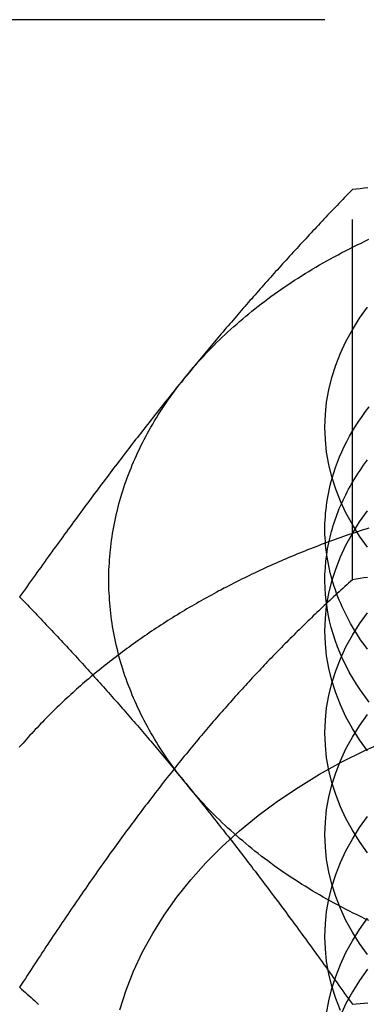
# Model space of a CAD drawing. Extents: x 0 to 1135, y -435 to 245.
# Drawn here: x 1086 to 1091, y 61 to 74 of the extents above; entities that cross this region are included whole.
import ezdxf

# ---------------------------------------------------------------- set-up
doc = ezdxf.new("R2010")
doc.units = 0
doc.header["$LTSCALE"] = 20
doc.linetypes.add('VERDECKT', pattern=[0.375, 0.25, -0.125])
doc.layers.get('0').update_dxf_attribs({"linetype": 'CONTINUOUS'})
doc.layers.add('STEMPEL', color=3, linetype='CONTINUOUS')

# ---------------------------------------------------------------- blocks, each defined once
blk = doc.blocks.new('A$C89A0209C')
at = {"color": 1, "linetype": 'VERDECKT', "extrusion": (-2e-16, 1, -2e-16)}
for p, q in [((127.5, 74.246), (-127.5, 74.246)), ((90.381, 66.47), (90.381, 71.89))]:
    blk.add_line(p, q, dxfattribs=at)
at = {"color": 3, "linetype": 'CONTINUOUS'}
for points in [[(88.072, 69.296, 0), (88.105, 69.336, 0), (88.138, 69.376, 0), (88.172, 69.416, 0), (88.206, 69.455, 0), (88.241, 69.494, 0), (88.276, 69.533, 0), (88.312, 69.572, 0), (88.348, 69.611, 0), (88.385, 69.649, 0), (88.422, 69.687, 0), (88.459, 69.725, 0), (88.497, 69.763, 0), (88.536, 69.8, 0), (88.574, 69.838, 0), (88.614, 69.875, 0), (88.653, 69.912, 0), (88.693, 69.948, 0), (88.734, 69.985, 0), (88.775, 70.021, 0), (88.816, 70.057, 0), (88.858, 70.092, 0), (88.9, 70.128, 0), (88.942, 70.163, 0), (88.985, 70.198, 0), (89.029, 70.233, 0), (89.072, 70.267, 0), (89.117, 70.301, 0), (89.161, 70.335, 0), (89.206, 70.369, 0), (89.251, 70.402, 0), (89.297, 70.435, 0), (89.343, 70.468, 0), (89.39, 70.501, 0), (89.436, 70.533, 0), (89.484, 70.565, 0), (89.531, 70.597, 0), (89.579, 70.628, 0), (89.627, 70.659, 0), (89.676, 70.69, 0), (89.725, 70.721, 0), (89.775, 70.751, 0), (89.824, 70.781, 0), (89.874, 70.811, 0), (89.925, 70.841, 0), (89.976, 70.87, 0), (90.027, 70.899, 0), (90.078, 70.928, 0), (90.13, 70.956, 0), (90.182, 70.984, 0), (90.234, 71.012, 0), (90.287, 71.039, 0), (90.34, 71.066, 0), (90.394, 71.093, 0), (90.447, 71.12, 0), (90.501, 71.146, 0), (90.555, 71.171, 0), (90.61, 71.197, 0)], [(90.59, 66.923, 0), (90.48, 67.078, 0), (90.381, 67.236, 0), (90.292, 67.398, 0), (90.215, 67.563, 0), (90.15, 67.73, 0), (90.096, 67.9, 0), (90.054, 68.071, 0), (90.024, 68.243, 0), (90.006, 68.416, 0), (90, 68.589, 0), (90.006, 68.763, 0), (90.024, 68.936, 0), (90.054, 69.108, 0), (90.096, 69.279, 0), (90.15, 69.448, 0), (90.215, 69.616, 0), (90.292, 69.78, 0), (90.381, 69.942, 0), (90.48, 70.101, 0), (90.59, 70.256, 0)], [(88.072, 63.64, 0), (88.039, 63.68, 0), (88.007, 63.72, 0), (87.976, 63.761, 0), (87.945, 63.801, 0), (87.914, 63.842, 0), (87.884, 63.883, 0), (87.854, 63.925, 0), (87.825, 63.966, 0), (87.796, 64.008, 0), (87.768, 64.049, 0), (87.74, 64.091, 0), (87.713, 64.133, 0), (87.686, 64.176, 0), (87.66, 64.218, 0), (87.634, 64.261, 0), (87.609, 64.303, 0), (87.584, 64.346, 0), (87.56, 64.389, 0), (87.536, 64.432, 0), (87.513, 64.475, 0), (87.49, 64.519, 0), (87.468, 64.562, 0), (87.446, 64.606, 0), (87.425, 64.65, 0), (87.404, 64.694, 0), (87.383, 64.738, 0), (87.364, 64.782, 0), (87.344, 64.826, 0), (87.326, 64.87, 0), (87.308, 64.915, 0), (87.29, 64.959, 0), (87.273, 65.004, 0), (87.256, 65.049, 0), (87.24, 65.094, 0), (87.224, 65.138, 0), (87.209, 65.183, 0), (87.194, 65.229, 0), (87.18, 65.274, 0), (87.167, 65.319, 0), (87.154, 65.364, 0), (87.141, 65.41, 0), (87.129, 65.455, 0), (87.118, 65.501, 0), (87.107, 65.547, 0), (87.097, 65.592, 0), (87.087, 65.638, 0), (87.077, 65.684, 0), (87.068, 65.73, 0), (87.06, 65.776, 0), (87.052, 65.822, 0), (87.045, 65.868, 0), (87.038, 65.914, 0), (87.032, 65.96, 0), (87.027, 66.006, 0), (87.022, 66.052, 0), (87.017, 66.098, 0), (87.013, 66.144, 0), (87.01, 66.191, 0), (87.007, 66.237, 0), (87.004, 66.283, 0), (87.002, 66.329, 0), (87.001, 66.376, 0), (87, 66.422, 0), (87, 66.468, 0), (87, 66.514, 0), (87.001, 66.561, 0), (87.002, 66.607, 0), (87.004, 66.653, 0), (87.007, 66.699, 0), (87.01, 66.746, 0), (87.013, 66.792, 0), (87.017, 66.838, 0), (87.022, 66.884, 0), (87.027, 66.93, 0), (87.032, 66.976, 0), (87.038, 67.022, 0), (87.045, 67.069, 0), (87.052, 67.115, 0), (87.06, 67.16, 0), (87.068, 67.206, 0), (87.077, 67.252, 0), (87.087, 67.298, 0), (87.097, 67.344, 0), (87.107, 67.389, 0), (87.118, 67.435, 0), (87.129, 67.481, 0), (87.141, 67.526, 0), (87.154, 67.572, 0), (87.167, 67.617, 0), (87.18, 67.662, 0), (87.194, 67.707, 0), (87.209, 67.753, 0), (87.224, 67.798, 0), (87.24, 67.843, 0), (87.256, 67.887, 0), (87.273, 67.932, 0), (87.29, 67.977, 0), (87.308, 68.021, 0), (87.326, 68.066, 0), (87.344, 68.11, 0), (87.364, 68.154, 0), (87.383, 68.198, 0), (87.404, 68.243, 0), (87.425, 68.286, 0), (87.446, 68.33, 0), (87.468, 68.374, 0), (87.49, 68.417, 0), (87.513, 68.461, 0), (87.536, 68.504, 0), (87.56, 68.547, 0), (87.584, 68.59, 0), (87.609, 68.633, 0), (87.634, 68.675, 0), (87.66, 68.718, 0), (87.686, 68.76, 0), (87.713, 68.803, 0), (87.74, 68.845, 0), (87.768, 68.887, 0), (87.796, 68.928, 0), (87.825, 68.97, 0), (87.854, 69.011, 0), (87.884, 69.053, 0), (87.914, 69.094, 0), (87.945, 69.135, 0), (87.976, 69.175, 0), (88.007, 69.216, 0), (88.039, 69.256, 0), (88.072, 69.296, 0)], [(90.59, 65.508, 0), (90.558, 65.552, 0), (90.527, 65.595, 0), (90.496, 65.639, 0), (90.467, 65.684, 0), (90.438, 65.728, 0), (90.41, 65.773, 0), (90.383, 65.818, 0), (90.357, 65.863, 0), (90.332, 65.909, 0), (90.307, 65.955, 0), (90.284, 66.001, 0), (90.261, 66.047, 0), (90.24, 66.094, 0), (90.219, 66.14, 0), (90.199, 66.187, 0), (90.18, 66.234, 0), (90.162, 66.281, 0), (90.145, 66.329, 0), (90.129, 66.377, 0), (90.114, 66.424, 0), (90.1, 66.472, 0), (90.087, 66.52, 0), (90.074, 66.568, 0), (90.063, 66.617, 0), (90.052, 66.665, 0), (90.043, 66.714, 0), (90.034, 66.762, 0), (90.027, 66.811, 0), (90.02, 66.859, 0), (90.014, 66.908, 0), (90.01, 66.957, 0), (90.006, 67.006, 0), (90.003, 67.055, 0), (90.001, 67.104, 0), (90, 67.153, 0), (90, 67.202, 0), (90.001, 67.251, 0), (90.003, 67.3, 0), (90.006, 67.349, 0), (90.01, 67.397, 0), (90.015, 67.446, 0), (90.02, 67.495, 0), (90.027, 67.544, 0), (90.035, 67.592, 0), (90.044, 67.641, 0), (90.053, 67.689, 0), (90.064, 67.738, 0), (90.075, 67.786, 0), (90.088, 67.834, 0), (90.101, 67.882, 0)], [(90.613, 64.772, 0), (90.552, 64.853, 0), (90.494, 64.936, 0), (90.439, 65.02, 0), (90.387, 65.104, 0), (90.338, 65.19, 0), (90.293, 65.276, 0), (90.25, 65.364, 0), (90.211, 65.452, 0), (90.175, 65.541, 0), (90.143, 65.63, 0), (90.113, 65.72, 0), (90.087, 65.81, 0), (90.065, 65.901, 0), (90.046, 65.993, 0), (90.03, 66.084, 0), (90.017, 66.176, 0), (90.008, 66.268, 0), (90.002, 66.36, 0), (90, 66.453, 0), (90.001, 66.545, 0), (90.006, 66.637, 0), (90.014, 66.729, 0), (90.025, 66.821, 0)], [(90.61, 61.739, 0), (90.555, 61.764, 0), (90.501, 61.79, 0), (90.447, 61.817, 0), (90.394, 61.843, 0), (90.34, 61.87, 0), (90.287, 61.897, 0), (90.234, 61.924, 0), (90.182, 61.952, 0), (90.13, 61.98, 0), (90.078, 62.008, 0), (90.027, 62.037, 0), (89.976, 62.066, 0), (89.925, 62.095, 0), (89.874, 62.125, 0), (89.824, 62.154, 0), (89.775, 62.185, 0), (89.725, 62.215, 0), (89.676, 62.246, 0), (89.627, 62.277, 0), (89.579, 62.308, 0), (89.531, 62.339, 0), (89.484, 62.371, 0), (89.436, 62.403, 0), (89.39, 62.435, 0), (89.343, 62.468, 0), (89.297, 62.501, 0), (89.251, 62.534, 0), (89.206, 62.567, 0), (89.161, 62.601, 0), (89.117, 62.635, 0), (89.072, 62.669, 0), (89.029, 62.703, 0), (88.985, 62.738, 0), (88.942, 62.773, 0), (88.9, 62.808, 0), (88.858, 62.844, 0), (88.816, 62.879, 0), (88.775, 62.915, 0), (88.734, 62.951, 0), (88.693, 62.988, 0), (88.653, 63.024, 0), (88.614, 63.061, 0), (88.574, 63.098, 0), (88.536, 63.136, 0), (88.497, 63.173, 0), (88.459, 63.211, 0), (88.422, 63.249, 0), (88.385, 63.287, 0), (88.348, 63.325, 0), (88.312, 63.364, 0), (88.276, 63.403, 0), (88.241, 63.442, 0), (88.206, 63.481, 0), (88.172, 63.52, 0), (88.138, 63.56, 0), (88.105, 63.6, 0), (88.072, 63.64, 0)]]:
    blk.add_polyline3d(points, dxfattribs=at)
at = {"color": 3}
for points in [[(90.596, 71.91, 0), (90.543, 71.906, 0), (90.489, 71.9, 0), (90.435, 71.895, 0), (90.381, 71.89, 0)], [(90.381, 71.89, 0), (90.354, 71.862, 0), (90.327, 71.835, 0), (90.3, 71.807, 0), (90.274, 71.779, 0), (90.247, 71.751, 0), (90.221, 71.723, 0), (90.194, 71.696, 0), (90.168, 71.668, 0), (90.142, 71.641, 0), (90.115, 71.613, 0), (90.09, 71.586, 0), (90.064, 71.558, 0), (90.038, 71.531, 0), (90.012, 71.504, 0), (89.986, 71.476, 0), (89.96, 71.449, 0), (89.935, 71.422, 0), (89.909, 71.395, 0), (89.884, 71.367, 0), (89.858, 71.34, 0), (89.833, 71.313, 0), (89.808, 71.286, 0), (89.783, 71.259, 0), (89.758, 71.232, 0), (89.733, 71.205, 0), (89.708, 71.178, 0), (89.683, 71.151, 0), (89.658, 71.124, 0), (89.633, 71.097, 0), (89.609, 71.07, 0), (89.584, 71.044, 0), (89.559, 71.017, 0), (89.535, 70.99, 0), (89.51, 70.963, 0), (89.486, 70.936, 0), (89.461, 70.909, 0), (89.437, 70.883, 0), (89.413, 70.856, 0), (89.388, 70.829, 0), (89.364, 70.802, 0), (89.34, 70.775, 0), (89.316, 70.749, 0), (89.292, 70.722, 0), (89.268, 70.695, 0), (89.244, 70.668, 0), (89.22, 70.642, 0), (89.196, 70.615, 0), (89.172, 70.588, 0), (89.148, 70.561, 0), (89.125, 70.534, 0), (89.101, 70.508, 0), (89.077, 70.481, 0), (89.054, 70.454, 0), (89.03, 70.427, 0), (89.006, 70.4, 0), (88.983, 70.373, 0), (88.959, 70.346, 0), (88.936, 70.319, 0), (88.912, 70.293, 0), (88.889, 70.266, 0), (88.865, 70.239, 0), (88.842, 70.212, 0), (88.818, 70.184, 0), (88.795, 70.157, 0), (88.771, 70.13, 0), (88.748, 70.103, 0), (88.725, 70.076, 0), (88.701, 70.049, 0), (88.678, 70.022, 0), (88.655, 69.994, 0), (88.631, 69.967, 0), (88.608, 69.94, 0), (88.585, 69.912, 0), (88.561, 69.885, 0), (88.538, 69.857, 0), (88.515, 69.83, 0), (88.492, 69.802, 0), (88.468, 69.775, 0), (88.445, 69.747, 0), (88.422, 69.719, 0), (88.398, 69.691, 0), (88.375, 69.664, 0), (88.352, 69.636, 0), (88.329, 69.608, 0), (88.305, 69.58, 0), (88.282, 69.552, 0), (88.259, 69.524, 0), (88.235, 69.496, 0), (88.212, 69.467, 0), (88.189, 69.439, 0), (88.165, 69.411, 0), (88.142, 69.382, 0), (88.119, 69.354, 0), (88.095, 69.325, 0), (88.072, 69.296, 0)], [(88.072, 69.296, 0), (88.048, 69.268, 0), (88.025, 69.239, 0), (88.002, 69.21, 0), (87.978, 69.181, 0), (87.955, 69.153, 0), (87.932, 69.124, 0), (87.908, 69.095, 0), (87.885, 69.066, 0), (87.862, 69.037, 0), (87.838, 69.008, 0), (87.815, 68.979, 0), (87.792, 68.95, 0), (87.769, 68.921, 0), (87.745, 68.891, 0), (87.722, 68.862, 0), (87.699, 68.833, 0), (87.675, 68.803, 0), (87.652, 68.774, 0), (87.629, 68.745, 0), (87.606, 68.715, 0), (87.582, 68.686, 0), (87.559, 68.656, 0), (87.536, 68.626, 0), (87.512, 68.597, 0), (87.489, 68.567, 0), (87.466, 68.537, 0), (87.442, 68.507, 0), (87.419, 68.477, 0), (87.396, 68.447, 0), (87.372, 68.417, 0), (87.349, 68.386, 0), (87.325, 68.356, 0), (87.302, 68.326, 0), (87.278, 68.295, 0), (87.255, 68.265, 0), (87.231, 68.234, 0), (87.208, 68.204, 0), (87.184, 68.173, 0), (87.161, 68.142, 0), (87.137, 68.111, 0), (87.114, 68.08, 0), (87.09, 68.049, 0), (87.066, 68.018, 0), (87.043, 67.987, 0), (87.019, 67.955, 0), (86.995, 67.924, 0), (86.971, 67.892, 0), (86.947, 67.861, 0), (86.924, 67.829, 0), (86.9, 67.797, 0), (86.876, 67.765, 0), (86.852, 67.733, 0), (86.828, 67.701, 0), (86.803, 67.669, 0), (86.779, 67.636, 0), (86.755, 67.604, 0), (86.731, 67.571, 0), (86.707, 67.539, 0), (86.682, 67.506, 0), (86.658, 67.473, 0), (86.633, 67.44, 0), (86.609, 67.407, 0), (86.584, 67.373, 0), (86.56, 67.34, 0), (86.535, 67.306, 0), (86.51, 67.273, 0), (86.486, 67.239, 0), (86.461, 67.205, 0), (86.436, 67.171, 0), (86.411, 67.137, 0), (86.386, 67.103, 0), (86.361, 67.068, 0), (86.336, 67.034, 0), (86.311, 66.999, 0), (86.285, 66.964, 0), (86.26, 66.929, 0), (86.234, 66.894, 0), (86.209, 66.859, 0), (86.183, 66.823, 0), (86.158, 66.787, 0), (86.132, 66.752, 0), (86.106, 66.716, 0), (86.08, 66.68, 0), (86.054, 66.643, 0), (86.028, 66.607, 0), (86.002, 66.57, 0), (85.976, 66.534, 0), (85.949, 66.497, 0), (85.923, 66.46, 0), (85.896, 66.422, 0), (85.87, 66.385, 0), (85.843, 66.347, 0), (85.816, 66.31, 0), (85.789, 66.272, 0), (85.762, 66.234, 0)], [(85.762, 66.234, 0), (85.789, 66.206, 0), (85.816, 66.178, 0), (85.843, 66.15, 0), (85.87, 66.122, 0), (85.896, 66.094, 0), (85.923, 66.067, 0), (85.949, 66.039, 0), (85.976, 66.011, 0), (86.002, 65.984, 0), (86.028, 65.956, 0), (86.054, 65.929, 0), (86.08, 65.901, 0), (86.106, 65.874, 0), (86.132, 65.847, 0), (86.158, 65.819, 0), (86.183, 65.792, 0), (86.209, 65.765, 0), (86.234, 65.738, 0), (86.26, 65.711, 0), (86.285, 65.683, 0), (86.311, 65.656, 0), (86.336, 65.629, 0), (86.361, 65.602, 0), (86.386, 65.575, 0), (86.411, 65.548, 0), (86.436, 65.521, 0), (86.461, 65.494, 0), (86.486, 65.467, 0), (86.51, 65.441, 0), (86.535, 65.414, 0), (86.56, 65.387, 0), (86.584, 65.36, 0), (86.609, 65.333, 0), (86.633, 65.306, 0), (86.658, 65.279, 0), (86.682, 65.253, 0), (86.707, 65.226, 0), (86.731, 65.199, 0), (86.755, 65.172, 0), (86.779, 65.145, 0), (86.803, 65.119, 0), (86.828, 65.092, 0), (86.852, 65.065, 0), (86.876, 65.038, 0), (86.9, 65.012, 0), (86.924, 64.985, 0), (86.947, 64.958, 0), (86.971, 64.931, 0), (86.995, 64.904, 0), (87.019, 64.878, 0), (87.043, 64.851, 0), (87.066, 64.824, 0), (87.09, 64.797, 0), (87.114, 64.77, 0), (87.137, 64.743, 0), (87.161, 64.716, 0), (87.184, 64.689, 0), (87.208, 64.663, 0), (87.231, 64.636, 0), (87.255, 64.609, 0), (87.278, 64.582, 0), (87.302, 64.555, 0), (87.325, 64.528, 0), (87.349, 64.501, 0), (87.372, 64.473, 0), (87.396, 64.446, 0), (87.419, 64.419, 0), (87.442, 64.392, 0), (87.466, 64.365, 0), (87.489, 64.337, 0), (87.512, 64.31, 0), (87.536, 64.283, 0), (87.559, 64.255, 0), (87.582, 64.228, 0), (87.606, 64.2, 0), (87.629, 64.173, 0), (87.652, 64.145, 0), (87.675, 64.118, 0), (87.699, 64.09, 0), (87.722, 64.062, 0), (87.745, 64.035, 0), (87.769, 64.007, 0), (87.792, 63.979, 0), (87.815, 63.951, 0), (87.838, 63.923, 0), (87.862, 63.895, 0), (87.885, 63.867, 0), (87.908, 63.839, 0), (87.932, 63.81, 0), (87.955, 63.782, 0), (87.978, 63.754, 0), (88.002, 63.725, 0), (88.025, 63.697, 0), (88.048, 63.668, 0), (88.072, 63.64, 0)], [(85.762, 64.149, 0), (85.755, 64.141, 0)], [(88.072, 63.64, 0), (88.095, 63.611, 0), (88.119, 63.582, 0), (88.142, 63.553, 0), (88.165, 63.525, 0), (88.189, 63.496, 0), (88.212, 63.467, 0), (88.235, 63.438, 0), (88.259, 63.409, 0), (88.282, 63.38, 0), (88.305, 63.351, 0), (88.329, 63.322, 0), (88.352, 63.293, 0), (88.375, 63.264, 0), (88.398, 63.235, 0), (88.422, 63.205, 0), (88.445, 63.176, 0), (88.468, 63.147, 0), (88.492, 63.117, 0), (88.515, 63.088, 0), (88.538, 63.058, 0), (88.561, 63.029, 0), (88.585, 62.999, 0), (88.608, 62.969, 0), (88.631, 62.94, 0), (88.655, 62.91, 0), (88.678, 62.88, 0), (88.701, 62.85, 0), (88.725, 62.82, 0), (88.748, 62.79, 0), (88.771, 62.76, 0), (88.795, 62.73, 0), (88.818, 62.699, 0), (88.842, 62.669, 0), (88.865, 62.639, 0), (88.889, 62.608, 0), (88.912, 62.577, 0), (88.936, 62.547, 0), (88.959, 62.516, 0), (88.983, 62.485, 0), (89.006, 62.454, 0), (89.03, 62.423, 0), (89.054, 62.392, 0), (89.077, 62.361, 0), (89.101, 62.33, 0), (89.125, 62.298, 0), (89.148, 62.267, 0), (89.172, 62.235, 0), (89.196, 62.204, 0), (89.22, 62.172, 0), (89.244, 62.14, 0), (89.268, 62.108, 0), (89.292, 62.076, 0), (89.316, 62.044, 0), (89.34, 62.012, 0), (89.364, 61.979, 0), (89.388, 61.947, 0), (89.413, 61.914, 0), (89.437, 61.882, 0), (89.461, 61.849, 0), (89.486, 61.816, 0), (89.51, 61.783, 0), (89.535, 61.75, 0), (89.559, 61.717, 0), (89.584, 61.683, 0), (89.609, 61.65, 0), (89.633, 61.616, 0), (89.658, 61.582, 0), (89.683, 61.548, 0), (89.708, 61.514, 0), (89.733, 61.48, 0), (89.758, 61.446, 0), (89.783, 61.411, 0), (89.808, 61.377, 0), (89.833, 61.342, 0), (89.858, 61.307, 0), (89.884, 61.272, 0), (89.909, 61.237, 0), (89.935, 61.202, 0), (89.96, 61.166, 0), (89.986, 61.131, 0), (90.012, 61.095, 0), (90.038, 61.059, 0), (90.064, 61.023, 0), (90.09, 60.987, 0), (90.115, 60.95, 0), (90.142, 60.914, 0), (90.168, 60.877, 0), (90.194, 60.84, 0), (90.221, 60.803, 0), (90.247, 60.766, 0), (90.274, 60.728, 0), (90.3, 60.691, 0), (90.327, 60.653, 0), (90.354, 60.615, 0), (90.381, 60.577, 0)], [(85.762, 60.813, 0), (85.789, 60.789, 0), (85.816, 60.766, 0), (85.842, 60.742, 0), (85.868, 60.718, 0), (85.894, 60.694, 0), (85.921, 60.67, 0), (85.947, 60.646, 0), (85.973, 60.623, 0), (85.999, 60.599, 0), (86.025, 60.575, 0)], [(90.381, 60.577, 0), (90.435, 60.582, 0), (90.489, 60.587, 0), (90.543, 60.592, 0), (90.596, 60.597, 0)]]:
    blk.add_polyline3d(points, dxfattribs=at)
at = {"color": 1, "linetype": 'VERDECKT'}
for points in [[(90.101, 67.882, 0), (90.124, 67.956, 0), (90.148, 68.03, 0), (90.175, 68.103, 0), (90.204, 68.176, 0), (90.236, 68.248, 0), (90.269, 68.32, 0), (90.305, 68.391, 0), (90.343, 68.462, 0), (90.383, 68.532, 0), (90.425, 68.602, 0), (90.469, 68.671, 0), (90.516, 68.739, 0), (90.564, 68.806, 0), (90.614, 68.873, 0)], [(90.025, 66.821, 0), (90.031, 66.862, 0), (90.038, 66.902, 0), (90.045, 66.942, 0), (90.053, 66.983, 0), (90.062, 67.023, 0), (90.071, 67.063, 0), (90.081, 67.103, 0), (90.092, 67.143, 0), (90.103, 67.183, 0), (90.115, 67.222, 0), (90.128, 67.262, 0), (90.141, 67.301, 0), (90.155, 67.341, 0), (90.169, 67.38, 0), (90.184, 67.419, 0), (90.2, 67.458, 0), (90.217, 67.497, 0), (90.234, 67.536, 0), (90.251, 67.575, 0), (90.27, 67.613, 0), (90.289, 67.652, 0), (90.308, 67.69, 0), (90.328, 67.728, 0), (90.349, 67.766, 0), (90.371, 67.803, 0), (90.392, 67.841, 0), (90.415, 67.878, 0), (90.438, 67.915, 0), (90.462, 67.952, 0), (90.487, 67.989, 0), (90.512, 68.026, 0), (90.537, 68.062, 0), (90.563, 68.098, 0), (90.59, 68.134, 0)], [(90.59, 64.094, 0), (90.48, 64.249, 0), (90.381, 64.408, 0), (90.292, 64.57, 0), (90.215, 64.735, 0), (90.15, 64.902, 0), (90.096, 65.071, 0), (90.054, 65.242, 0), (90.024, 65.414, 0), (90.006, 65.588, 0), (90, 65.761, 0), (90.006, 65.934, 0), (90.024, 66.108, 0), (90.054, 66.28, 0), (90.096, 66.451, 0), (90.15, 66.62, 0), (90.215, 66.787, 0), (90.292, 66.952, 0), (90.381, 67.114, 0), (90.48, 67.273, 0), (90.59, 67.428, 0)], [(90.59, 62.68, 0), (90.48, 62.835, 0), (90.381, 62.994, 0), (90.292, 63.156, 0), (90.215, 63.32, 0), (90.15, 63.488, 0), (90.096, 63.657, 0), (90.054, 63.828, 0), (90.024, 64, 0), (90.006, 64.173, 0), (90, 64.347, 0), (90.006, 64.52, 0), (90.024, 64.693, 0), (90.054, 64.865, 0), (90.096, 65.037, 0), (90.15, 65.206, 0), (90.215, 65.373, 0), (90.292, 65.538, 0), (90.381, 65.7, 0), (90.48, 65.858, 0), (90.59, 66.013, 0)], [(90.59, 61.266, 0), (90.48, 61.421, 0), (90.381, 61.58, 0), (90.292, 61.741, 0), (90.215, 61.906, 0), (90.15, 62.073, 0), (90.096, 62.243, 0), (90.054, 62.414, 0), (90.024, 62.586, 0), (90.006, 62.759, 0), (90, 62.932, 0), (90.006, 63.106, 0), (90.024, 63.279, 0), (90.054, 63.451, 0), (90.096, 63.622, 0), (90.15, 63.792, 0), (90.215, 63.959, 0), (90.292, 64.124, 0), (90.381, 64.285, 0), (90.48, 64.444, 0), (90.59, 64.599, 0)], [(87.154, 60.501, 0), (87.24, 60.772, 0), (87.344, 61.039, 0), (87.468, 61.303, 0), (87.609, 61.562, 0), (87.768, 61.816, 0), (87.945, 62.064, 0), (88.138, 62.305, 0), (88.348, 62.54, 0), (88.574, 62.767, 0), (88.816, 62.986, 0), (89.072, 63.196, 0), (89.343, 63.397, 0), (89.627, 63.588, 0), (89.925, 63.77, 0), (90.234, 63.941, 0), (90.555, 64.1, 0), (90.887, 64.249, 0)], [(90.215, 60.492, 0), (90.15, 60.659, 0), (90.096, 60.828, 0), (90.054, 60.999, 0), (90.024, 61.172, 0), (90.006, 61.345, 0), (90, 61.518, 0), (90.006, 61.692, 0), (90.024, 61.865, 0), (90.054, 62.037, 0), (90.096, 62.208, 0), (90.15, 62.377, 0), (90.215, 62.545, 0), (90.292, 62.709, 0), (90.381, 62.871, 0), (90.48, 63.03, 0), (90.59, 63.185, 0)], [(90.024, 60.451, 0), (90.054, 60.623, 0), (90.096, 60.794, 0), (90.15, 60.963, 0), (90.215, 61.13, 0), (90.292, 61.295, 0), (90.381, 61.457, 0), (90.48, 61.616, 0), (90.59, 61.771, 0)], [(90.591, 61.064, 0), (90.48, 60.909, 0), (90.381, 60.75, 0), (90.292, 60.588, 0), (90.215, 60.423, 0)]]:
    blk.add_polyline3d(points, dxfattribs=at)
at = {"color": 1}
for points in [[(90.608, 67.187, 0), (90.569, 67.175, 0), (90.53, 67.162, 0), (90.491, 67.149, 0), (90.452, 67.136, 0), (90.413, 67.123, 0), (90.374, 67.11, 0), (90.335, 67.097, 0), (90.296, 67.084, 0), (90.257, 67.07, 0), (90.219, 67.056, 0), (90.18, 67.043, 0), (90.141, 67.029, 0), (90.103, 67.015, 0), (90.065, 67.001, 0), (90.026, 66.987, 0), (89.988, 66.973, 0), (89.95, 66.958, 0), (89.912, 66.944, 0), (89.874, 66.929, 0), (89.836, 66.915, 0), (89.798, 66.9, 0), (89.76, 66.885, 0), (89.723, 66.87, 0), (89.685, 66.855, 0), (89.648, 66.84, 0), (89.61, 66.824, 0), (89.573, 66.809, 0), (89.536, 66.793, 0), (89.498, 66.778, 0), (89.461, 66.762, 0), (89.424, 66.746, 0), (89.387, 66.73, 0), (89.35, 66.714, 0), (89.314, 66.698, 0), (89.277, 66.681, 0), (89.24, 66.665, 0), (89.204, 66.648, 0), (89.167, 66.632, 0), (89.131, 66.615, 0), (89.095, 66.598, 0), (89.059, 66.581, 0), (89.022, 66.564, 0), (88.987, 66.547, 0), (88.951, 66.53, 0), (88.915, 66.513, 0), (88.879, 66.495, 0), (88.843, 66.477, 0), (88.808, 66.46, 0), (88.772, 66.442, 0), (88.737, 66.424, 0), (88.702, 66.406, 0), (88.667, 66.388, 0), (88.632, 66.37, 0), (88.597, 66.352, 0), (88.562, 66.333, 0), (88.527, 66.315, 0), (88.492, 66.296, 0), (88.457, 66.277, 0), (88.423, 66.258, 0), (88.389, 66.24, 0), (88.354, 66.221, 0), (88.32, 66.201, 0), (88.286, 66.182, 0), (88.252, 66.163, 0), (88.218, 66.143, 0), (88.184, 66.124, 0), (88.151, 66.104, 0), (88.117, 66.085, 0), (88.084, 66.065, 0), (88.05, 66.045, 0), (88.017, 66.025, 0), (87.984, 66.005, 0), (87.951, 65.984, 0), (87.918, 65.964, 0), (87.885, 65.944, 0), (87.852, 65.923, 0), (87.82, 65.903, 0), (87.787, 65.882, 0), (87.754, 65.861, 0), (87.722, 65.84, 0), (87.69, 65.819, 0), (87.658, 65.798, 0), (87.626, 65.777, 0), (87.594, 65.755, 0), (87.562, 65.734, 0), (87.531, 65.713, 0), (87.499, 65.691, 0), (87.468, 65.669, 0), (87.436, 65.647, 0), (87.405, 65.626, 0), (87.374, 65.603, 0), (87.343, 65.581, 0), (87.312, 65.559, 0), (87.282, 65.537, 0), (87.251, 65.515, 0), (87.221, 65.492, 0), (87.19, 65.47, 0), (87.16, 65.447, 0), (87.13, 65.424, 0), (87.1, 65.401, 0), (87.07, 65.379, 0), (87.04, 65.356, 0), (87.01, 65.332, 0), (86.981, 65.309, 0), (86.951, 65.286, 0), (86.922, 65.263, 0), (86.893, 65.239, 0), (86.864, 65.216, 0), (86.835, 65.192, 0), (86.806, 65.168, 0), (86.778, 65.144, 0), (86.749, 65.121, 0), (86.721, 65.097, 0), (86.692, 65.073, 0), (86.664, 65.048, 0), (86.636, 65.024, 0), (86.608, 65, 0), (86.581, 64.975, 0), (86.553, 64.951, 0), (86.525, 64.926, 0), (86.498, 64.901, 0), (86.471, 64.877, 0), (86.444, 64.852, 0), (86.417, 64.827, 0), (86.39, 64.802, 0), (86.363, 64.777, 0), (86.336, 64.752, 0), (86.31, 64.726, 0), (86.284, 64.701, 0), (86.257, 64.675, 0), (86.231, 64.65, 0), (86.205, 64.624, 0), (86.18, 64.599, 0), (86.154, 64.573, 0), (86.128, 64.547, 0), (86.103, 64.521, 0), (86.078, 64.495, 0), (86.053, 64.469, 0), (86.028, 64.443, 0), (86.003, 64.416, 0), (85.978, 64.39, 0), (85.954, 64.364, 0), (85.929, 64.337, 0), (85.905, 64.311, 0), (85.881, 64.284, 0), (85.857, 64.257, 0), (85.833, 64.23, 0), (85.809, 64.203, 0), (85.786, 64.177, 0), (85.762, 64.149, 0)], [(90.593, 66.504, 0), (90.54, 66.496, 0), (90.487, 66.487, 0), (90.434, 66.479, 0), (90.381, 66.47, 0)], [(90.381, 66.47, 0), (90.355, 66.446, 0), (90.328, 66.422, 0), (90.302, 66.399, 0), (90.275, 66.375, 0), (90.249, 66.351, 0), (90.223, 66.327, 0), (90.197, 66.303, 0), (90.171, 66.279, 0), (90.145, 66.255, 0), (90.119, 66.232, 0), (90.093, 66.208, 0), (90.067, 66.184, 0), (90.042, 66.16, 0), (90.016, 66.136, 0), (89.991, 66.112, 0), (89.965, 66.088, 0), (89.94, 66.064, 0), (89.915, 66.04, 0), (89.889, 66.016, 0), (89.864, 65.992, 0), (89.839, 65.968, 0), (89.814, 65.944, 0), (89.789, 65.92, 0), (89.764, 65.896, 0), (89.739, 65.872, 0), (89.715, 65.848, 0), (89.69, 65.824, 0), (89.665, 65.8, 0), (89.641, 65.775, 0), (89.616, 65.751, 0), (89.591, 65.727, 0), (89.567, 65.703, 0), (89.543, 65.678, 0), (89.518, 65.654, 0), (89.494, 65.63, 0), (89.469, 65.605, 0), (89.445, 65.581, 0), (89.421, 65.556, 0), (89.397, 65.532, 0), (89.373, 65.507, 0), (89.349, 65.482, 0), (89.324, 65.458, 0), (89.3, 65.433, 0), (89.276, 65.408, 0), (89.252, 65.383, 0), (89.228, 65.358, 0), (89.205, 65.334, 0), (89.181, 65.308, 0), (89.157, 65.283, 0), (89.133, 65.258, 0), (89.109, 65.233, 0), (89.085, 65.208, 0), (89.062, 65.183, 0), (89.038, 65.157, 0), (89.014, 65.132, 0), (88.991, 65.107, 0), (88.967, 65.081, 0), (88.944, 65.055, 0), (88.92, 65.03, 0), (88.896, 65.004, 0), (88.873, 64.978, 0), (88.849, 64.953, 0), (88.826, 64.927, 0), (88.802, 64.9, 0), (88.778, 64.874, 0), (88.755, 64.848, 0), (88.731, 64.822, 0), (88.708, 64.796, 0), (88.684, 64.769, 0), (88.661, 64.743, 0), (88.638, 64.716, 0), (88.614, 64.69, 0), (88.591, 64.663, 0), (88.567, 64.636, 0), (88.543, 64.609, 0), (88.52, 64.582, 0), (88.497, 64.555, 0), (88.473, 64.528, 0), (88.45, 64.501, 0), (88.426, 64.473, 0), (88.403, 64.446, 0), (88.379, 64.418, 0), (88.356, 64.391, 0), (88.332, 64.363, 0), (88.308, 64.335, 0), (88.285, 64.307, 0), (88.261, 64.279, 0), (88.238, 64.251, 0), (88.214, 64.222, 0), (88.19, 64.194, 0), (88.167, 64.165, 0), (88.143, 64.137, 0), (88.119, 64.108, 0), (88.096, 64.079, 0), (88.072, 64.05, 0)], [(88.072, 64.05, 0), (88.048, 64.021, 0), (88.024, 63.992, 0), (88.001, 63.962, 0), (87.977, 63.933, 0), (87.953, 63.904, 0), (87.93, 63.874, 0), (87.906, 63.844, 0), (87.882, 63.815, 0), (87.859, 63.785, 0), (87.835, 63.755, 0), (87.812, 63.726, 0), (87.788, 63.696, 0), (87.765, 63.666, 0), (87.741, 63.636, 0), (87.718, 63.606, 0), (87.694, 63.575, 0), (87.671, 63.545, 0), (87.647, 63.515, 0), (87.624, 63.484, 0), (87.6, 63.454, 0), (87.577, 63.423, 0), (87.553, 63.392, 0), (87.53, 63.362, 0), (87.506, 63.331, 0), (87.483, 63.3, 0), (87.459, 63.269, 0), (87.436, 63.237, 0), (87.412, 63.206, 0), (87.389, 63.175, 0), (87.365, 63.143, 0), (87.342, 63.112, 0), (87.318, 63.08, 0), (87.294, 63.048, 0), (87.271, 63.017, 0), (87.247, 62.985, 0), (87.224, 62.953, 0), (87.2, 62.92, 0), (87.177, 62.888, 0), (87.153, 62.856, 0), (87.129, 62.823, 0), (87.106, 62.791, 0), (87.082, 62.758, 0), (87.058, 62.725, 0), (87.034, 62.692, 0), (87.01, 62.659, 0), (86.987, 62.626, 0), (86.963, 62.592, 0), (86.939, 62.559, 0), (86.915, 62.525, 0), (86.891, 62.491, 0), (86.867, 62.458, 0), (86.843, 62.423, 0), (86.819, 62.389, 0), (86.795, 62.355, 0), (86.771, 62.321, 0), (86.747, 62.286, 0), (86.723, 62.252, 0), (86.698, 62.217, 0), (86.674, 62.182, 0), (86.65, 62.147, 0), (86.626, 62.111, 0), (86.601, 62.076, 0), (86.577, 62.04, 0), (86.552, 62.005, 0), (86.528, 61.969, 0), (86.503, 61.933, 0), (86.478, 61.897, 0), (86.454, 61.86, 0), (86.429, 61.824, 0), (86.404, 61.787, 0), (86.379, 61.751, 0), (86.354, 61.714, 0), (86.329, 61.676, 0), (86.304, 61.639, 0), (86.279, 61.602, 0), (86.254, 61.564, 0), (86.229, 61.526, 0), (86.204, 61.488, 0), (86.178, 61.45, 0), (86.153, 61.412, 0), (86.127, 61.373, 0), (86.102, 61.334, 0), (86.076, 61.295, 0), (86.05, 61.256, 0), (86.025, 61.217, 0), (85.999, 61.178, 0), (85.973, 61.138, 0), (85.947, 61.098, 0), (85.921, 61.058, 0), (85.894, 61.018, 0), (85.868, 60.977, 0), (85.842, 60.937, 0), (85.816, 60.896, 0), (85.789, 60.855, 0), (85.762, 60.813, 0)]]:
    blk.add_polyline3d(points, dxfattribs=at)

msp = doc.modelspace()

# ---------------------------------------------------------------- block references
at = {"layer": 'STEMPEL'}
msp.add_blockref('A$C89A0209C', (1000, 0), dxfattribs=at)

doc.saveas('drawing.dxf')
